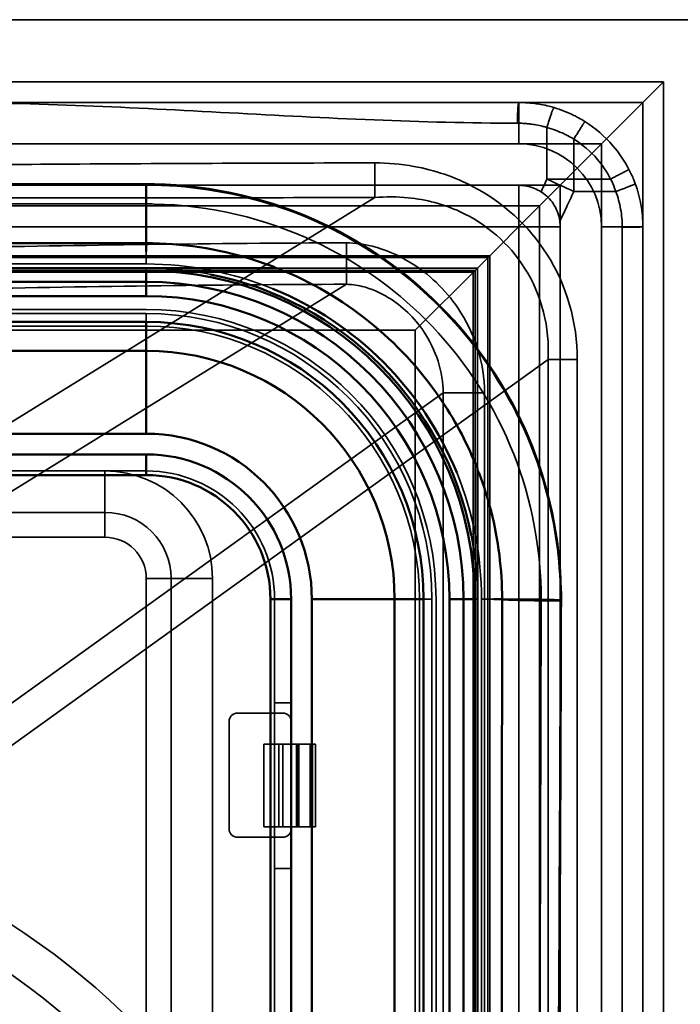
# Paper-space layout 'DF_1' of a CAD drawing. Units: millimetres. Extents: x 0 to 2100, y 0 to 3807.
# Drawn here: x 1195 to 1211, y 3418 to 3442 of the extents above; entities that cross this region are included whole.
import ezdxf

# ---------------------------------------------------------------- set-up
doc = ezdxf.new("R2010")
doc.units = ezdxf.units.MM
doc.header["$LTSCALE"] = 10
for name, color, linetype, lineweight in [('Hidden Edges(ISO)', 7, 'Continuous', 35), ('Hidden Tangent Edges(ISO)', 7, 'Continuous', 35), ('Visible Edges(ISO)', 7, 'Continuous', 50), ('Visible Tangent Edges(ISO)', 7, 'Continuous', 50)]:
    doc.layers.add(name, color=color, linetype=linetype, lineweight=lineweight)

psp = doc.layouts.new('DF_1')

# ---------------------------------------------------------------- linework, layer by layer
at = {"layer": 'Hidden Edges(ISO)'}
for p, q in [((1174.502, 3441.846), (1212.502, 3441.846)), ((1176.002, 3440.346), (1211.002, 3440.346)), ((1211.002, 3440.346), (1209.502, 3438.846)), ((1211.002, 3440.346), (1211.002, 3369.346)), ((1210.502, 3439.846), (1176.502, 3439.846)), ((1210.502, 3369.846), (1210.502, 3439.846)), ((1177.502, 3438.846), (1209.502, 3438.846)), ((1208.002, 3437.346), (1209.502, 3438.846)), ((1209.502, 3438.846), (1209.502, 3370.846)), ((1208.502, 3437.846), (1178.502, 3437.846)), ((1208.502, 3371.846), (1208.502, 3437.846)), ((1179.002, 3437.346), (1208.002, 3437.346)), ((1208.002, 3437.346), (1206.502, 3435.846)), ((1208.002, 3437.346), (1208.002, 3372.346)), ((1206.802, 3436.146), (1180.202, 3436.146)), ((1206.802, 3373.546), (1206.802, 3436.146)), ((1180.246, 3436.103), (1206.758, 3436.103)), ((1206.758, 3436.103), (1206.758, 3373.59)), ((1180.558, 3435.79), (1206.446, 3435.79)), ((1180.602, 3435.746), (1206.402, 3435.746)), ((1201.659, 3435.846), (1206.502, 3435.846)), ((1205.002, 3434.346), (1206.502, 3435.846)), ((1206.402, 3435.746), (1206.402, 3373.946)), ((1206.446, 3435.79), (1206.446, 3373.903)), ((1206.502, 3435.846), (1206.502, 3431.008)), ((1198.502, 3434.846), (1188.502, 3434.846)), ((1182.002, 3434.346), (1205.002, 3434.346)), ((1198.502, 3434.446), (1188.502, 3434.446)), ((1205.002, 3434.346), (1205.002, 3375.346)), ((1205.674, 3432.83), (1205.674, 3376.863)), ((1188.502, 3430.946), (1198.502, 3430.946)), ((1189.502, 3429.946), (1197.502, 3429.946)), ((1189.502, 3429.346), (1197.502, 3429.346)), ((1198.502, 3428.346), (1198.502, 3412.263)), ((1199.102, 3428.346), (1199.102, 3412.263)), ((1201.602, 3427.846), (1201.602, 3381.846)), ((1205.102, 3381.846), (1205.102, 3427.846)), ((1205.502, 3381.846), (1205.502, 3427.846)), ((1202.002, 3425.346), (1201.602, 3425.346)), ((1200.702, 3425.096), (1201.802, 3425.096)), ((1200.502, 3422.296), (1200.502, 3424.896)), ((1201.344, 3424.346), (1201.602, 3424.346)), ((1201.344, 3424.346), (1201.344, 3422.346)), ((1201.602, 3424.346), (1202.002, 3424.346)), ((1201.702, 3424.346), (1201.702, 3422.346)), ((1202.002, 3424.346), (1202.129, 3424.346)), ((1202.129, 3424.346), (1202.463, 3424.346)), ((1202.19, 3422.346), (1202.19, 3424.346)), ((1202.59, 3424.346), (1202.463, 3424.346)), ((1202.59, 3422.346), (1202.59, 3424.346)), ((1201.602, 3422.346), (1201.344, 3422.346)), ((1202.002, 3422.346), (1201.602, 3422.346)), ((1202.129, 3422.346), (1202.002, 3422.346)), ((1202.463, 3422.346), (1202.129, 3422.346)), ((1202.463, 3422.346), (1202.59, 3422.346)), ((1201.802, 3422.096), (1200.702, 3422.096)), ((1201.602, 3421.346), (1202.002, 3421.346))]:
    psp.add_line(p, q, dxfattribs=at)
for radius in [18, 15.476, 14.7, 14.5]:
    psp.add_circle((1185.502, 3404.846), radius, dxfattribs=at)
for centre, radius, start, end in [((1198.502, 3427.846), 8, 78.813, 90), ((1198.502, 3427.846), 7, 0, 90), ((1198.502, 3427.846), 6.6, 0, 90), ((1198.502, 3427.846), 3.1, 0, 90), ((1197.502, 3428.346), 1.6, 0, 90), ((1197.502, 3428.346), 1, 0, 90), ((1198.502, 3427.846), 8, 0, 11.187), ((1200.702, 3424.896), 0.2, 90, 180), ((1201.802, 3424.896), 0.2, 0, 90), ((1200.702, 3422.296), 0.2, 180, 270), ((1201.802, 3422.296), 0.2, 270, 0), ((1185.502, 3404.846), 15, 288.1401, 71.8599), ((1185.502, 3404.846), 13.5, 281.7831, 78.2169)]:
    psp.add_arc(centre, radius, start, end, dxfattribs=at)
for points, knots in [([(1208.355, 3439.723), (1208.355, 3439.723), (1208.355, 3439.723), (1208.355, 3439.723), (1208.317, 3439.734), (1208.278, 3439.744), (1208.173, 3439.771), (1208.105, 3439.786), (1207.985, 3439.808), (1207.933, 3439.816), (1207.84, 3439.828), (1207.799, 3439.832), (1207.728, 3439.838), (1207.696, 3439.84), (1207.641, 3439.843), (1207.617, 3439.844), (1207.575, 3439.845), (1207.557, 3439.846), (1207.539, 3439.846), (1207.527, 3439.846), (1207.515, 3439.846), (1207.502, 3439.846)], [-1.47367101, -1.47367101, -1.47367101, -1.47367101, -1.4736607, -1.4736607, -1.4736607, -1.46369404, -1.46369404, -1.44642825, -1.44642825, -1.43314687, -1.43314687, -1.42293042, -1.42293042, -1.41507161, -1.41507161, -1.40902638, -1.40902638, -1.40458367, -1.40458367, -1.40458367, -1.40146984, -1.40146984, -1.40146984, -1.40146984]), ([(1209.098, 3439.387), (1209.048, 3439.418), (1208.996, 3439.448), (1208.944, 3439.477), (1208.926, 3439.487), (1208.907, 3439.497), (1208.87, 3439.517), (1208.851, 3439.526), (1208.832, 3439.536), (1208.755, 3439.573), (1208.677, 3439.608), (1208.518, 3439.671), (1208.437, 3439.698), (1208.355, 3439.723)], [-1.54185614, -1.54185614, -1.54185614, -1.54185614, -1.52704025, -1.52704025, -1.52704025, -1.52174611, -1.52174611, -1.51645196, -1.51645196, -1.51645196, -1.49506149, -1.49506149, -1.47367101, -1.47367101, -1.47367101, -1.47367101]), ([(1210.165, 3438.228), (1210.059, 3438.433), (1209.928, 3438.626), (1209.582, 3439.029), (1209.352, 3439.227), (1209.098, 3439.387)], [-1.6746987, -1.6746987, -1.6746987, -1.6746987, -1.6168448, -1.6168448, -1.5418561, -1.5418561, -1.5418561, -1.5418561]), ([(1210.317, 3437.884), (1210.306, 3437.914), (1210.294, 3437.945), (1210.247, 3438.061), (1210.208, 3438.145), (1210.165, 3438.228)], [-1.70604135, -1.70604135, -1.70604135, -1.70604135, -1.69789845, -1.69789845, -1.67469873, -1.67469873, -1.67469873, -1.67469873]), ([(1208.043, 3437.687), (1207.993, 3437.719), (1207.94, 3437.747), (1207.762, 3437.821), (1207.628, 3437.846), (1207.502, 3437.846)], [0.09617459, 0.09617459, 0.09617459, 0.09617459, 0.11308021, 0.11308021, 0.1508298, 0.1508298, 0.1508298, 0.1508298]), ([(1210.502, 3436.846), (1210.502, 3437.023), (1210.486, 3437.199), (1210.424, 3437.547), (1210.378, 3437.718), (1210.317, 3437.884)], [-1.79436868, -1.79436868, -1.79436868, -1.79436868, -1.75020502, -1.75020502, -1.70604135, -1.70604135, -1.70604135, -1.70604135]), ([(1208.043, 3437.687), (1208.05, 3437.683), (1208.057, 3437.678), (1208.17, 3437.602), (1208.261, 3437.511), (1208.371, 3437.347), (1208.403, 3437.286), (1208.461, 3437.141), (1208.483, 3437.057), (1208.494, 3436.972)], [0, 0, 0, 0, 0.00250352, 0.00250352, 0.04087454, 0.04087454, 0.06166725, 0.06166725, 0.0875617, 0.0875617, 0.0875617, 0.0875617]), ([(1182.257, 3434.982), (1183.115, 3435.021), (1184.009, 3435.052), (1186.027, 3435.123), (1187.167, 3435.161), (1190.132, 3435.25), (1191.957, 3435.297), (1195.375, 3435.369), (1196.968, 3435.396), (1200.154, 3435.437), (1201.759, 3435.454), (1203.336, 3435.454)], [-2.113005, -2.113005, -2.113005, -2.113005, -1.848879, -1.848879, -1.506091, -1.506091, -0.957629, -0.957629, -0.478814, -0.478814, 0, 0, 0, 0]), ([(1203.336, 3435.454), (1203.444, 3435.454), (1203.579, 3435.437), (1203.93, 3435.35), (1204.15, 3435.256), (1204.686, 3434.93), (1204.977, 3434.65), (1205.504, 3433.874), (1205.674, 3433.337), (1205.674, 3432.83)], [-0.5393943, -0.5393943, -0.5393943, -0.5393943, -0.4770821, -0.4770821, -0.3773827, -0.3773827, -0.2178636, -0.2178636, 0, 0, 0, 0])]:
    psp.add_open_spline(points, degree=3, knots=knots, dxfattribs=at)
psp.add_open_spline([(1208.502, 3436.846), (1208.502, 3436.887), (1208.5, 3436.93), (1208.494, 3436.972)], degree=3, dxfattribs=at)
at = {"layer": 'Hidden Tangent Edges(ISO)'}
for p, q in [((1207.502, 3439.846), (1207.502, 3438.846)), ((1208.18, 3439.243), (1208.18, 3437.997)), ((1208.832, 3437.997), (1208.832, 3438.963)), ((1204.023, 3437.55), (1204.023, 3438.386)), ((1207.502, 3436.846), (1207.502, 3437.846)), ((1208.18, 3437.997), (1208.832, 3437.997)), ((1208.832, 3437.997), (1208.832, 3437.696)), ((1209.721, 3437.997), (1208.832, 3437.997)), ((1208.832, 3437.696), (1209.848, 3437.696)), ((1188.711, 3428.093), (1204.023, 3437.55)), ((1198.502, 3437.395), (1198.502, 3436.446)), ((1179.502, 3436.846), (1207.502, 3436.846)), ((1208.502, 3436.846), (1207.502, 3436.846)), ((1207.502, 3436.846), (1207.502, 3372.846)), ((1210.502, 3436.846), (1209.502, 3436.846)), ((1210.002, 3436.832), (1210.002, 3372.861)), ((1203.336, 3436.454), (1203.336, 3435.454)), ((1198.502, 3436.246), (1198.502, 3435.946)), ((1188.502, 3435.946), (1198.502, 3435.946)), ((1198.502, 3435.786), (1198.502, 3435.846)), ((1188.711, 3426.421), (1203.336, 3435.454)), ((1188.502, 3434.746), (1198.502, 3434.746)), ((1198.502, 3434.546), (1198.502, 3434.746)), ((1193.967, 3423.399), (1208.209, 3433.636)), ((1208.209, 3376.057), (1208.209, 3433.636)), ((1208.209, 3433.636), (1208.916, 3433.636)), ((1208.916, 3433.636), (1208.916, 3376.057)), ((1192.501, 3423.362), (1205.674, 3432.83)), ((1206.674, 3432.83), (1205.674, 3432.83)), ((1206.674, 3376.863), (1206.674, 3432.83)), ((1197.502, 3430.946), (1197.502, 3429.346)), ((1198.502, 3428.346), (1200.102, 3428.346)), ((1200.102, 3412.263), (1200.102, 3428.346)), ((1205.402, 3427.846), (1205.202, 3427.846)), ((1205.402, 3427.846), (1205.402, 3381.846)), ((1206.502, 3427.846), (1206.442, 3427.846)), ((1206.902, 3427.846), (1206.602, 3427.846)), ((1206.602, 3427.846), (1206.602, 3381.846)), ((1208.042, 3427.846), (1207.099, 3427.846)), ((1201.801, 3424.346), (1201.801, 3422.346)), ((1202.129, 3424.346), (1202.129, 3422.346)), ((1202.135, 3424.346), (1202.135, 3422.346)), ((1202.158, 3424.346), (1202.158, 3422.346)), ((1202.463, 3424.346), (1202.463, 3422.346)), ((1202.516, 3424.346), (1202.516, 3422.346))]:
    psp.add_line(p, q, dxfattribs=at)
psp.add_circle((1185.502, 3404.846), 17, dxfattribs=at)
for centre, radius, start, end in [((1207.502, 3436.846), 2, 0, 90), ((1198.502, 3427.846), 8.1, 67.8084, 90), ((1198.502, 3427.846), 6.9, 0, 90), ((1197.502, 3428.346), 2.6, 0, 90), ((1198.502, 3427.846), 8.1, 0, 22.1916), ((1185.502, 3404.846), 14.879, 292.8816, 67.1184)]:
    psp.add_arc(centre, radius, start, end, dxfattribs=at)
psp.add_ellipse((1208.832, 3437.997), major_axis=(9.078, -4.194), ratio=0.027379, start_param=4.6532, end_param=4.725038, dxfattribs=at)
for points, knots in [([(1193.502, 3439.846), (1194.673, 3439.846), (1195.843, 3439.815), (1198.179, 3439.721), (1199.345, 3439.659), (1200.51, 3439.596), (1201.676, 3439.534), (1202.84, 3439.471), (1205.16, 3439.378), (1206.316, 3439.347), (1207.471, 3439.346)], [0, 0, 0, 0, 0.351146, 0.351146, 0.702292, 0.702292, 0.702292, 1.053438, 1.053438, 1.40147, 1.40147, 1.40147, 1.40147]), ([(1207.471, 3439.346), (1207.481, 3439.346), (1207.492, 3439.346), (1207.502, 3439.346), (1207.517, 3439.346), (1207.532, 3439.346), (1207.566, 3439.345), (1207.586, 3439.344), (1207.633, 3439.341), (1207.659, 3439.339), (1207.718, 3439.334), (1207.752, 3439.331), (1207.829, 3439.321), (1207.873, 3439.314), (1207.973, 3439.296), (1208.029, 3439.284), (1208.116, 3439.261), (1208.148, 3439.253), (1208.18, 3439.243), (1208.18, 3439.243), (1208.18, 3439.243), (1208.18, 3439.243)], [1.40146984, 1.40146984, 1.40146984, 1.40146984, 1.40458367, 1.40458367, 1.40458367, 1.40902638, 1.40902638, 1.41507161, 1.41507161, 1.42293042, 1.42293042, 1.43314687, 1.43314687, 1.44642825, 1.44642825, 1.46369404, 1.46369404, 1.4736607, 1.4736607, 1.4736607, 1.47367101, 1.47367101, 1.47367101, 1.47367101]), ([(1208.18, 3439.243), (1208.252, 3439.223), (1208.323, 3439.2), (1208.463, 3439.148), (1208.531, 3439.119), (1208.599, 3439.087), (1208.615, 3439.08), (1208.632, 3439.072), (1208.665, 3439.055), (1208.681, 3439.047), (1208.697, 3439.038), (1208.743, 3439.015), (1208.788, 3438.99), (1208.832, 3438.963)], [1.47367101, 1.47367101, 1.47367101, 1.47367101, 1.49506149, 1.49506149, 1.51645196, 1.51645196, 1.51645196, 1.52174611, 1.52174611, 1.52704025, 1.52704025, 1.52704025, 1.54185614, 1.54185614, 1.54185614, 1.54185614]), ([(1208.832, 3438.963), (1209.043, 3438.83), (1209.235, 3438.665), (1209.524, 3438.33), (1209.632, 3438.169), (1209.721, 3437.997)], [1.5418561, 1.5418561, 1.5418561, 1.5418561, 1.6168448, 1.6168448, 1.6746987, 1.6746987, 1.6746987, 1.6746987]), ([(1182.435, 3438.253), (1183.334, 3438.261), (1184.234, 3438.267), (1186.547, 3438.284), (1187.961, 3438.295), (1191.636, 3438.323), (1193.898, 3438.34), (1198.781, 3438.371), (1201.402, 3438.386), (1204.023, 3438.386)], [-2.158826, -2.158826, -2.158826, -2.158826, -1.888973, -1.888973, -1.464854, -1.464854, -0.786264, -0.786264, 0, 0, 0, 0]), ([(1204.023, 3438.386), (1204.338, 3438.386), (1204.656, 3438.359), (1205.469, 3438.212), (1205.952, 3438.049), (1207.121, 3437.435), (1207.74, 3436.872), (1208.664, 3435.425), (1208.916, 3434.53), (1208.916, 3433.636)], [-0.7559521, -0.7559521, -0.7559521, -0.7559521, -0.6614581, -0.6614581, -0.5102677, -0.5102677, -0.268363, -0.268363, 0, 0, 0, 0]), ([(1198.5, 3437.882), (1196.834, 3437.882), (1195.168, 3437.881), (1193.502, 3437.881), (1191.836, 3437.881), (1190.17, 3437.882), (1188.504, 3437.882)], [1.9401504, 1.9401504, 1.9401504, 1.9401504, 2.4401471, 2.4401471, 2.4401471, 2.9401437, 2.9401437, 2.9401437, 2.9401437]), ([(1208.531, 3427.835), (1208.531, 3427.912), (1208.531, 3427.988), (1208.504, 3429.321), (1208.237, 3430.579), (1207.25, 3432.93), (1206.51, 3434.031), (1205.595, 3434.946), (1204.785, 3435.755), (1203.823, 3436.431), (1201.518, 3437.521), (1200.108, 3437.853), (1198.632, 3437.881), (1198.566, 3437.882), (1198.5, 3437.882)], [10.944542, 10.944542, 10.944542, 10.944542, 10.967378, 10.967378, 11.342766, 11.342766, 11.72948, 11.72948, 11.72948, 12.071707, 12.071707, 12.494655, 12.494655, 12.514417, 12.514417, 12.514417, 12.514417]), ([(1209.721, 3437.997), (1209.757, 3437.925), (1209.789, 3437.851), (1209.829, 3437.749), (1209.838, 3437.723), (1209.848, 3437.696)], [1.67469873, 1.67469873, 1.67469873, 1.67469873, 1.69789845, 1.69789845, 1.70604135, 1.70604135, 1.70604135, 1.70604135]), ([(1208.209, 3433.636), (1208.256, 3434.401), (1208.062, 3435.187), (1207.267, 3436.438), (1206.717, 3436.915), (1205.688, 3437.391), (1205.265, 3437.503), (1204.562, 3437.573), (1204.29, 3437.573), (1204.023, 3437.55)], [0, 0, 0, 0, 0.268363, 0.268363, 0.5102677, 0.5102677, 0.6614581, 0.6614581, 0.7559521, 0.7559521, 0.7559521, 0.7559521]), ([(1208.494, 3436.972), (1208.547, 3437.084), (1208.599, 3437.197), (1208.712, 3437.438), (1208.772, 3437.567), (1208.832, 3437.696)], [-1.38652666, -1.38652666, -1.38652666, -1.38652666, -1.34900617, -1.34900617, -1.3060036, -1.3060036, -1.3060036, -1.3060036]), ([(1209.848, 3437.696), (1209.899, 3437.558), (1209.937, 3437.415), (1209.989, 3437.126), (1210.002, 3436.979), (1210.002, 3436.832)], [1.70604135, 1.70604135, 1.70604135, 1.70604135, 1.75020502, 1.75020502, 1.79436868, 1.79436868, 1.79436868, 1.79436868]), ([(1204.023, 3437.55), (1201.412, 3437.545), (1198.785, 3437.546), (1193.904, 3437.544), (1191.642, 3437.544), (1187.966, 3437.546), (1186.552, 3437.548), (1184.239, 3437.551), (1183.338, 3437.553), (1182.441, 3437.554)], [0, 0, 0, 0, 0.786264, 0.786264, 1.464854, 1.464854, 1.888973, 1.888973, 2.158826, 2.158826, 2.158826, 2.158826]), ([(1188.502, 3437.395), (1190.169, 3437.395), (1191.835, 3437.395), (1193.502, 3437.395), (1195.169, 3437.395), (1196.835, 3437.395), (1198.502, 3437.395)], [-2.9401437, -2.9401437, -2.9401437, -2.9401437, -2.4401471, -2.4401471, -2.4401471, -1.9401504, -1.9401504, -1.9401504, -1.9401504]), ([(1198.502, 3437.395), (1198.565, 3437.395), (1198.627, 3437.395), (1200.031, 3437.367), (1201.371, 3437.052), (1203.562, 3436.016), (1204.477, 3435.374), (1205.247, 3434.605), (1206.117, 3433.735), (1206.821, 3432.689), (1207.76, 3430.455), (1208.015, 3429.259), (1208.041, 3427.992), (1208.042, 3427.919), (1208.042, 3427.846)], [-6.257208, -6.257208, -6.257208, -6.257208, -6.237446, -6.237446, -5.814499, -5.814499, -5.472271, -5.472271, -5.472271, -5.085558, -5.085558, -4.71017, -4.71017, -4.687334, -4.687334, -4.687334, -4.687334]), ([(1203.336, 3436.454), (1201.74, 3436.454), (1200.144, 3436.437), (1196.952, 3436.396), (1195.356, 3436.369), (1191.933, 3436.296), (1190.105, 3436.249), (1187.136, 3436.16), (1185.993, 3436.123), (1183.972, 3436.051), (1183.092, 3436.02), (1182.212, 3435.981)], [0, 0, 0, 0, 0.478814, 0.478814, 0.957629, 0.957629, 1.506091, 1.506091, 1.848879, 1.848879, 2.113005, 2.113005, 2.113005, 2.113005]), ([(1206.674, 3432.83), (1206.674, 3433.556), (1206.439, 3434.277), (1205.726, 3435.328), (1205.334, 3435.706), (1204.589, 3436.159), (1204.28, 3436.293), (1203.753, 3436.424), (1203.544, 3436.454), (1203.336, 3436.454)], [0, 0, 0, 0, 0.2178636, 0.2178636, 0.3773827, 0.3773827, 0.4770821, 0.4770821, 0.5393943, 0.5393943, 0.5393943, 0.5393943]), ([(1208.042, 3427.846), (1208.027, 3420.181), (1207.991, 3412.514), (1207.991, 3404.847), (1207.991, 3397.25), (1208.026, 3389.654), (1208.042, 3381.988), (1208.042, 3381.917), (1208.042, 3381.846)], [-44.050175, -44.050175, -44.050175, -44.050175, -41.749928, -41.749928, -41.749928, -39.470876, -39.470876, -39.449682, -39.449682, -39.449682, -39.449682]), ([(1208.531, 3381.857), (1208.531, 3381.928), (1208.531, 3381.999), (1208.509, 3389.664), (1208.457, 3397.256), (1208.457, 3404.847), (1208.457, 3412.507), (1208.509, 3420.171), (1208.531, 3427.835)], [39.449682, 39.449682, 39.449682, 39.449682, 39.470876, 39.470876, 41.749928, 41.749928, 41.749928, 44.050175, 44.050175, 44.050175, 44.050175])]:
    psp.add_open_spline(points, degree=3, knots=knots, dxfattribs=at)
for points, weights in [([(1207.471, 3439.346), (1207.471, 3439.639), (1207.484, 3439.846), (1207.502, 3439.846)], [1, 0.804737801513, 0.804737801513, 1]), ([(1208.18, 3439.243), (1208.264, 3439.528), (1208.337, 3439.728), (1208.355, 3439.723)], [1, 0.800351404721, 0.800351404721, 1]), ([(1208.832, 3438.963), (1208.988, 3439.211), (1209.098, 3439.387), (1209.098, 3439.387)], [1, 0.804737854132, 0.804737854132, 1]), ([(1209.721, 3437.997), (1209.981, 3438.132), (1210.165, 3438.228), (1210.165, 3438.228)], [1, 0.804737854141, 0.804737854141, 1]), ([(1209.848, 3437.696), (1210.125, 3437.798), (1210.32, 3437.876), (1210.317, 3437.884)], [1, 0.802272879481, 0.802272879481, 1]), ([(1210.002, 3436.832), (1210.295, 3436.832), (1210.502, 3436.838), (1210.502, 3436.846)], [1, 0.804737854113, 0.804737854113, 1])]:
    psp.add_rational_spline(points, weights, degree=3, dxfattribs=at)
for points in [[(1198.502, 3437.395), (1198.501, 3437.405), (1198.5, 3437.631), (1198.5, 3437.882)], [(1208.18, 3437.997), (1208.134, 3437.894), (1208.089, 3437.791), (1208.043, 3437.687)], [(1201.609, 3435.865), (1201.641, 3435.853), (1201.673, 3435.84), (1201.705, 3435.827)], [(1206.461, 3431.1), (1206.489, 3431.032), (1206.516, 3430.963), (1206.542, 3430.894)], [(1208.042, 3427.846), (1208.07, 3427.841), (1208.292, 3427.836), (1208.531, 3427.835)]]:
    psp.add_open_spline(points, degree=3, dxfattribs=at)
at = {"layer": 'Visible Edges(ISO)'}
for p, q in [((1185.345, 3435.846), (1201.659, 3435.846)), ((1188.502, 3433.846), (1198.502, 3433.846)), ((1198.502, 3431.346), (1188.502, 3431.346)), ((1206.502, 3431.008), (1206.502, 3378.684)), ((1202.002, 3381.846), (1202.002, 3427.846)), ((1204.502, 3427.846), (1204.502, 3381.846)), ((1202.002, 3424.346), (1202.002, 3424.346)), ((1202.002, 3422.346), (1202.002, 3422.346))]:
    psp.add_line(p, q, dxfattribs=at)
for radius, start, end in [(8, 11.187, 78.813), (6, 0, 90), (3.5, 0, 90)]:
    psp.add_arc((1198.502, 3427.846), radius, start, end, dxfattribs=at)
at = {"layer": 'Visible Tangent Edges(ISO)'}
for p, q in [((1198.502, 3436.446), (1198.502, 3436.246)), ((1188.502, 3435.781), (1198.502, 3435.781)), ((1198.502, 3435.781), (1198.502, 3435.786)), ((1198.502, 3435.781), (1198.502, 3435.512)), ((1198.502, 3435.512), (1188.502, 3435.512)), ((1198.502, 3435.512), (1198.502, 3435.17)), ((1188.502, 3435.17), (1198.502, 3435.17)), ((1198.502, 3434.546), (1188.502, 3434.546)), ((1198.502, 3434.546), (1198.502, 3433.846)), ((1198.502, 3433.846), (1198.502, 3431.846)), ((1188.502, 3431.846), (1198.502, 3431.846)), ((1198.502, 3431.346), (1198.502, 3430.846)), ((1188.502, 3430.846), (1198.502, 3430.846)), ((1202.002, 3427.846), (1201.502, 3427.846)), ((1201.502, 3427.846), (1201.502, 3381.846)), ((1202.502, 3427.846), (1202.502, 3381.846)), ((1204.502, 3427.846), (1202.502, 3427.846)), ((1205.202, 3427.846), (1204.502, 3427.846)), ((1205.202, 3381.846), (1205.202, 3427.846)), ((1206.168, 3427.846), (1205.826, 3427.846)), ((1205.826, 3427.846), (1205.826, 3381.846)), ((1206.168, 3427.846), (1206.436, 3427.846)), ((1206.168, 3381.846), (1206.168, 3427.846)), ((1206.442, 3427.846), (1206.436, 3427.846)), ((1206.436, 3427.846), (1206.436, 3381.846)), ((1207.099, 3427.846), (1206.902, 3427.846))]:
    psp.add_line(p, q, dxfattribs=at)
for radius, start, end in [(7.934, 0, 90), (7.666, 0, 90), (8.1, 22.1916, 67.8084), (7.324, 0, 90), (6.7, 0, 90), (4, 0, 90), (3, 0, 90)]:
    psp.add_arc((1198.502, 3427.846), radius, start, end, dxfattribs=at)
for centre, major_axis, ratio, start_param, end_param in [((1198.502, 3437.895), (0, -1.45), 0.003921, 4.738274, 6.24459), ((1208.538, 3427.846), (-1.45, 0.004), 0.02195, 0.118737, 1.556529)]:
    psp.add_ellipse(centre, major_axis=major_axis, ratio=ratio, start_param=start_param, end_param=end_param, dxfattribs=at)
for points in [[(1198.496, 3437.857), (1195.167, 3437.856), (1191.837, 3437.856), (1188.508, 3437.857)], [(1188.502, 3436.446), (1191.835, 3436.446), (1195.169, 3436.446), (1198.502, 3436.446)]]:
    psp.add_open_spline(points, degree=3, dxfattribs=at)
for points, knots in [([(1208.518, 3427.815), (1208.52, 3428.646), (1208.418, 3429.486), (1207.924, 3431.441), (1207.433, 3432.529), (1206.208, 3434.316), (1205.539, 3435.036), (1203.788, 3436.441), (1202.661, 3437.039), (1200.503, 3437.706), (1199.498, 3437.858), (1198.496, 3437.857)], [4.687334, 4.687334, 4.687334, 4.687334, 4.936073, 4.936073, 5.288294, 5.288294, 5.580902, 5.580902, 5.956265, 5.956265, 6.257208, 6.257208, 6.257208, 6.257208]), ([(1198.502, 3436.446), (1199.361, 3436.446), (1200.222, 3436.316), (1201.235, 3436.003), (1201.423, 3435.937), (1201.609, 3435.865)], [-6.2572084, -6.2572084, -6.2572084, -6.2572084, -5.956265, -5.956265, -5.8865512, -5.8865512, -5.8865512, -5.8865512]), ([(1201.705, 3435.827), (1202.485, 3435.514), (1203.22, 3435.086), (1204.537, 3434.03), (1205.11, 3433.413), (1205.936, 3432.212), (1206.229, 3431.668), (1206.461, 3431.1)], [-5.8745883, -5.8745883, -5.8745883, -5.8745883, -5.5809016, -5.5809016, -5.2882938, -5.2882938, -5.0742252, -5.0742252, -5.0742252, -5.0742252]), ([(1206.542, 3430.894), (1206.656, 3430.592), (1206.754, 3430.284), (1207.01, 3429.278), (1207.099, 3428.559), (1207.099, 3427.846)], [-5.0485098, -5.0485098, -5.0485098, -5.0485098, -4.9360733, -4.9360733, -4.687334, -4.687334, -4.687334, -4.687334]), ([(1207.099, 3427.846), (1207.094, 3420.642), (1207.083, 3413.436), (1207.081, 3402.416), (1207.083, 3398.602), (1207.091, 3390.474), (1207.096, 3386.16), (1207.099, 3381.846)], [-44.050175, -44.050175, -44.050175, -44.050175, -41.888262, -41.888262, -40.744033, -40.744033, -39.449682, -39.449682, -39.449682, -39.449682]), ([(1208.518, 3381.878), (1208.504, 3386.19), (1208.481, 3390.501), (1208.443, 3398.617), (1208.429, 3402.422), (1208.44, 3413.415), (1208.494, 3420.613), (1208.518, 3427.815)], [39.449682, 39.449682, 39.449682, 39.449682, 40.744033, 40.744033, 41.888262, 41.888262, 44.050175, 44.050175, 44.050175, 44.050175])]:
    psp.add_open_spline(points, degree=3, knots=knots, dxfattribs=at)

doc.saveas('drawing.dxf')
